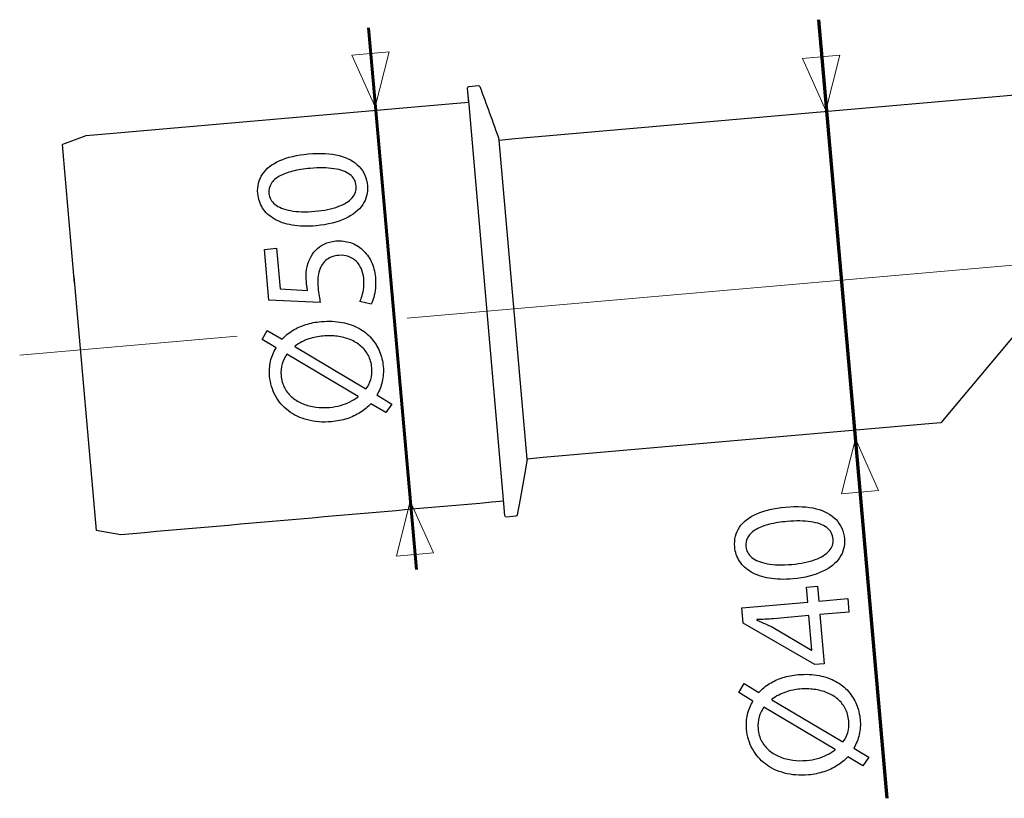
# Model space of a CAD drawing. Units: millimetres. Extents: x -26.9 to 26.9, y -12 to 12.
# Drawn here: x -26.9 to -3.5, y -6.5 to 12 of the extents above; entities that cross this region are included whole.
import ezdxf
from ezdxf.lldxf.tags import DXFTag

# ---------------------------------------------------------------- set-up
doc = ezdxf.new("R2010")
doc.units = ezdxf.units.MM
doc.header["$MEASUREMENT"] = 0
doc.layers.add('ROUND', color=7, linetype='Continuous')
tags = doc.linetypes.add('New Line1', pattern=[1.2, 0.5, -0.3, 0.1, -0.3]).pattern_tags.tags
tags[10:11] = [DXFTag(74, 4), DXFTag(75, 0), DXFTag(340, '0'), DXFTag(46, 1.0), DXFTag(50, 0.0), DXFTag(44, 0.0), DXFTag(45, 0.0)]
tags[8:9] = [DXFTag(74, 4), DXFTag(75, 0), DXFTag(340, '0'), DXFTag(46, 1.0), DXFTag(50, 0.0), DXFTag(44, 0.0), DXFTag(45, 0.0)]
tags[6:7] = [DXFTag(74, 4), DXFTag(75, 0), DXFTag(340, '0'), DXFTag(46, 1.0), DXFTag(50, 0.0), DXFTag(44, 0.0), DXFTag(45, 0.0)]
tags[4:5] = [DXFTag(74, 4), DXFTag(75, 0), DXFTag(340, '0'), DXFTag(46, 1.0), DXFTag(50, 0.0), DXFTag(44, 0.0), DXFTag(45, 0.0)]
tags = doc.linetypes.add('New Line2', pattern=[1.2, 0.5, -0.3, 0.1, -0.3]).pattern_tags.tags
tags[10:11] = [DXFTag(74, 4), DXFTag(75, 0), DXFTag(340, '0'), DXFTag(46, 1.0), DXFTag(50, 0.0), DXFTag(44, 0.0), DXFTag(45, 0.0)]
tags[8:9] = [DXFTag(74, 4), DXFTag(75, 0), DXFTag(340, '0'), DXFTag(46, 1.0), DXFTag(50, 0.0), DXFTag(44, 0.0), DXFTag(45, 0.0)]
tags[6:7] = [DXFTag(74, 4), DXFTag(75, 0), DXFTag(340, '0'), DXFTag(46, 1.0), DXFTag(50, 0.0), DXFTag(44, 0.0), DXFTag(45, 0.0)]
tags[4:5] = [DXFTag(74, 4), DXFTag(75, 0), DXFTag(340, '0'), DXFTag(46, 1.0), DXFTag(50, 0.0), DXFTag(44, 0.0), DXFTag(45, 0.0)]
tags = doc.linetypes.add('New Line5', pattern=[1.2, 0.5, -0.3, 0.1, -0.3]).pattern_tags.tags
tags[10:11] = [DXFTag(74, 4), DXFTag(75, 0), DXFTag(340, '0'), DXFTag(46, 1.0), DXFTag(50, 0.0), DXFTag(44, 0.0), DXFTag(45, 0.0)]
tags[8:9] = [DXFTag(74, 4), DXFTag(75, 0), DXFTag(340, '0'), DXFTag(46, 1.0), DXFTag(50, 0.0), DXFTag(44, 0.0), DXFTag(45, 0.0)]
tags[6:7] = [DXFTag(74, 4), DXFTag(75, 0), DXFTag(340, '0'), DXFTag(46, 1.0), DXFTag(50, 0.0), DXFTag(44, 0.0), DXFTag(45, 0.0)]
tags[4:5] = [DXFTag(74, 4), DXFTag(75, 0), DXFTag(340, '0'), DXFTag(46, 1.0), DXFTag(50, 0.0), DXFTag(44, 0.0), DXFTag(45, 0.0)]
tags = doc.linetypes.add('New Line6', pattern=[1.2, 0.5, -0.3, 0.1, -0.3]).pattern_tags.tags
tags[10:11] = [DXFTag(74, 4), DXFTag(75, 0), DXFTag(340, '0'), DXFTag(46, 1.0), DXFTag(50, 0.0), DXFTag(44, 0.0), DXFTag(45, 0.0)]
tags[8:9] = [DXFTag(74, 4), DXFTag(75, 0), DXFTag(340, '0'), DXFTag(46, 1.0), DXFTag(50, 0.0), DXFTag(44, 0.0), DXFTag(45, 0.0)]
tags[6:7] = [DXFTag(74, 4), DXFTag(75, 0), DXFTag(340, '0'), DXFTag(46, 1.0), DXFTag(50, 0.0), DXFTag(44, 0.0), DXFTag(45, 0.0)]
tags[4:5] = [DXFTag(74, 4), DXFTag(75, 0), DXFTag(340, '0'), DXFTag(46, 1.0), DXFTag(50, 0.0), DXFTag(44, 0.0), DXFTag(45, 0.0)]

msp = doc.modelspace()

# ---------------------------------------------------------------- linework, layer by layer
at = {"layer": 'ROUND', "color": 250, "linetype": 'New Line2', "lineweight": 70}
msp.add_open_spline([(-6.3175, -6.456), (-6.3175, -6.456), (-7.9463, 12.0209), (-7.9463, 12.0209)], degree=3, dxfattribs=at)
at = {"layer": 'ROUND', "color": 250, "linetype": 'New Line1', "lineweight": 60}
msp.add_open_spline([(-17.4932, -1.0257), (-17.4932, -1.0257), (-18.626, 11.8239), (-18.626, 11.8239)], degree=3, dxfattribs=at)
at = {"layer": 'ROUND', "color": 250, "lineweight": 9}
for points in [[(-18.1384, 11.2591), (-18.1384, 11.2591), (-18.1384, 11.2591), (-18.1384, 11.2591), (-18.1384, 11.2591), (-18.1384, 11.2591), (-18.1384, 11.2591), (-18.1384, 11.2591), (-18.1384, 11.2591), (-18.1384, 11.2591), (-18.4692, 9.9525), (-18.4692, 9.9525), (-18.4692, 9.9525), (-18.4692, 9.9525), (-19.0218, 11.1818), (-19.0218, 11.1818), (-19.0218, 11.1818), (-19.0218, 11.1818), (-19.0218, 11.1818), (-19.0218, 11.1818), (-19.0218, 11.1818), (-19.0218, 11.1818), (-19.0218, 11.1818), (-19.0218, 11.1818), (-19.0218, 11.1818), (-19.0218, 11.1818), (-18.1384, 11.2591), (-18.1384, 11.2591)], [(-7.4448, 11.1755), (-7.4448, 11.1755), (-7.4448, 11.1755), (-7.4448, 11.1755), (-7.4448, 11.1755), (-7.4448, 11.1755), (-7.4448, 11.1755), (-7.4448, 11.1755), (-7.4448, 11.1755), (-7.4448, 11.1755), (-7.7756, 9.8689), (-7.7756, 9.8689), (-7.7756, 9.8689), (-7.7756, 9.8689), (-8.3282, 11.0982), (-8.3282, 11.0982), (-8.3282, 11.0982), (-8.3282, 11.0982), (-8.3282, 11.0982), (-8.3282, 11.0982), (-8.3282, 11.0982), (-8.3282, 11.0982), (-8.3282, 11.0982), (-8.3282, 11.0982), (-8.3282, 11.0982), (-8.3282, 11.0982), (-7.4448, 11.1755), (-7.4448, 11.1755)], [(-6.5231, 0.8474), (-6.5231, 0.8474), (-6.5231, 0.8474), (-6.5231, 0.8474), (-6.5231, 0.8474), (-6.5231, 0.8474), (-6.5231, 0.8474), (-6.5231, 0.8474), (-6.5231, 0.8474), (-6.5231, 0.8474), (-7.0757, 2.0767), (-7.0757, 2.0767), (-7.0757, 2.0767), (-7.0757, 2.0767), (-7.4065, 0.7701), (-7.4065, 0.7701), (-7.4065, 0.7701), (-7.4065, 0.7701), (-7.4065, 0.7701), (-7.4065, 0.7701), (-7.4065, 0.7701), (-7.4065, 0.7701), (-7.4065, 0.7701), (-7.4065, 0.7701), (-7.4065, 0.7701), (-7.4065, 0.7701), (-6.5231, 0.8474), (-6.5231, 0.8474)], [(-17.0844, -0.6345), (-17.0844, -0.6345), (-17.0844, -0.6345), (-17.0844, -0.6345), (-17.0844, -0.6345), (-17.0844, -0.6345), (-17.0844, -0.6345), (-17.0844, -0.6345), (-17.0844, -0.6345), (-17.0844, -0.6345), (-17.637, 0.5948), (-17.637, 0.5948), (-17.637, 0.5948), (-17.637, 0.5948), (-17.9678, -0.7118), (-17.9678, -0.7118), (-17.9678, -0.7118), (-17.9678, -0.7118), (-17.9678, -0.7118), (-17.9678, -0.7118), (-17.9678, -0.7118), (-17.9678, -0.7118), (-17.9678, -0.7118), (-17.9678, -0.7118), (-17.9678, -0.7118), (-17.9678, -0.7118), (-17.0844, -0.6345), (-17.0844, -0.6345)]]:
    msp.add_open_spline(points, degree=3, knots=[0, 0, 0, 0, 0.125, 0.125, 0.125, 0.125, 0.25, 0.25, 0.25, 0.25, 0.375, 0.375, 0.375, 0.375, 0.5, 0.5, 0.5, 0.5, 0.625, 0.625, 0.625, 0.625, 0.75, 0.75, 0.75, 0.75, 1, 1, 1, 1], dxfattribs=at)
at = {"layer": 'ROUND', "color": 250, "lineweight": 30}
for points, knots in [([(-15.5261, 9.1658), (-15.5261, 9.1658), (-15.1476, 9.199), (-15.1476, 9.199), (-15.1476, 9.199), (-15.1476, 9.199), (1.5087, 10.6562), (1.5087, 10.6562)], [0, 0, 0, 0, 0.3333333, 0.3333333, 0.3333333, 0.3333333, 1, 1, 1, 1]), ([(-16.2471, 10.0486), (-16.2471, 10.0486), (-16.2777, 10.3969), (-16.2777, 10.3969), (-16.2777, 10.3969), (-16.2777, 10.3969), (-16.2742, 10.4163), (-16.2742, 10.4163)], [0, 0, 0, 0, 0.3333333, 0.3333333, 0.3333333, 0.3333333, 1, 1, 1, 1]), ([(-15.3901, 0.2518), (-15.3901, 0.2518), (-15.4232, 0.6303), (-15.4232, 0.6303), (-15.4232, 0.6303), (-15.4232, 0.6303), (-16.2436, 10.0087), (-16.2436, 10.0087), (-16.2436, 10.0087), (-16.2436, 10.0087), (-16.2768, 10.3873), (-16.2768, 10.3873)], [0, 0, 0, 0, 0.25, 0.25, 0.25, 0.25, 0.5, 0.5, 0.5, 0.5, 1, 1, 1, 1]), ([(-16.0261, 10.4572), (-16.0089, 10.4584), (-15.9931, 10.4484), (-15.9871, 10.4323), (-15.9871, 10.4323), (-15.8297, 10.0115), (-15.6797, 9.5879), (-15.5261, 9.1658)], [0, 0, 0, 0, 0.3333333, 0.3333333, 0.3333333, 0.3333333, 1, 1, 1, 1]), ([(-16.2479, 10.0563), (-16.2479, 10.0563), (-16.6264, 10.0231), (-16.6264, 10.0231), (-16.6264, 10.0231), (-16.6264, 10.0231), (-24.9592, 9.2941), (-24.9592, 9.2941), (-24.9592, 9.2941), (-24.9592, 9.2941), (-25.3377, 9.2611), (-25.3377, 9.2611), (-25.3377, 9.2611), (-25.3377, 9.2611), (-25.8923, 9.0593), (-25.8923, 9.0593)], [0, 0, 0, 0, 0.2, 0.2, 0.2, 0.2, 0.4, 0.4, 0.4, 0.4, 0.6, 0.6, 0.6, 0.6, 1, 1, 1, 1]), ([(-2.96, 4.9412), (-2.96, 4.9412), (-3.2042, 4.6501), (-3.2042, 4.6501), (-3.2042, 4.6501), (-3.2042, 4.6501), (-4.8031, 2.7446), (-4.8031, 2.7446), (-4.8031, 2.7446), (-4.8031, 2.7446), (-5.0473, 2.4535), (-5.0473, 2.4535), (-5.0473, 2.4535), (-5.0473, 2.4535), (-5.4259, 2.4204), (-5.4259, 2.4204), (-5.4259, 2.4204), (-5.4259, 2.4204), (-14.4851, 1.6278), (-14.4851, 1.6278), (-14.4851, 1.6278), (-14.4851, 1.6278), (-14.8638, 1.5948), (-14.8638, 1.5948)], [0, 0, 0, 0, 0.1428571, 0.1428571, 0.1428571, 0.1428571, 0.2857143, 0.2857143, 0.2857143, 0.2857143, 0.4285714, 0.4285714, 0.4285714, 0.4285714, 0.5714286, 0.5714286, 0.5714286, 0.5714286, 0.7142857, 0.7142857, 0.7142857, 0.7142857, 1, 1, 1, 1]), ([(-14.8638, 1.5948), (-14.8638, 1.5948), (-14.9297, 1.2205), (-14.9297, 1.2205), (-14.9297, 1.2205), (-14.9297, 1.2205), (-15.0318, 0.6417), (-15.0318, 0.6417), (-15.0318, 0.6417), (-15.0318, 0.6417), (-15.0977, 0.2675), (-15.0977, 0.2675)], [0, 0, 0, 0, 0.25, 0.25, 0.25, 0.25, 0.5, 0.5, 0.5, 0.5, 1, 1, 1, 1])]:
    msp.add_open_spline(points, degree=3, knots=knots, dxfattribs=at)
for points in [[(-16.2742, 10.4163), (-16.2683, 10.429), (-16.2567, 10.4367), (-16.2431, 10.4381)], [(-16.2431, 10.4381), (-16.2431, 10.4381), (-16.0261, 10.4572), (-16.0261, 10.4572)], [(-14.8638, 1.5948), (-14.8638, 1.5948), (-15.5261, 9.1658), (-15.5261, 9.1658)], [(-25.6045, 5.7695), (-25.6045, 5.7695), (-25.8923, 9.0593), (-25.8923, 9.0593)], [(-25.6185, 5.9299), (-25.6185, 5.9299), (-25.0908, -0.1003), (-25.0908, -0.1003)], [(-15.4199, 0.5925), (-18.4499, 0.3273), (-21.4798, 0.0623), (-24.5097, -0.2028)], [(-15.3489, 0.2172), (-15.3697, 0.2209), (-15.3876, 0.2267), (-15.3901, 0.2518)], [(-15.1319, 0.2362), (-15.1319, 0.2362), (-15.3489, 0.2172), (-15.3489, 0.2172)], [(-15.0977, 0.2675), (-15.1009, 0.2505), (-15.1148, 0.238), (-15.1319, 0.2362)], [(-24.5097, -0.2028), (-24.5097, -0.2028), (-25.0908, -0.1003), (-25.0908, -0.1003)]]:
    msp.add_open_spline(points, degree=3, dxfattribs=at)
at = {"layer": 'ROUND', "color": 250}
for points, knots in [([(-21.2567, 7.8929), (-21.2455, 7.7647), (-21.207, 7.6499), (-21.1408, 7.5479), (-21.1408, 7.5479), (-21.0748, 7.4458), (-20.9836, 7.3611), (-20.866, 7.2921), (-20.866, 7.2921), (-20.7482, 7.2231), (-20.6064, 7.1746), (-20.4402, 7.1456), (-20.4402, 7.1456), (-20.2741, 7.1173), (-20.0854, 7.1117), (-19.8734, 7.1296), (-19.8734, 7.1296), (-19.5961, 7.1578), (-19.3647, 7.215), (-19.1788, 7.302), (-19.1788, 7.302), (-18.993, 7.3891), (-18.8559, 7.4991), (-18.7675, 7.6315), (-18.7675, 7.6315), (-18.6791, 7.7638), (-18.6415, 7.9126), (-18.6552, 8.0776), (-18.6552, 8.0776), (-18.6721, 8.2624), (-18.7374, 8.4151), (-18.8506, 8.5364), (-18.8506, 8.5364), (-18.9638, 8.6576), (-19.1219, 8.7438), (-19.325, 8.7949), (-19.325, 8.7949), (-19.5282, 8.8466), (-19.7721, 8.8595), (-20.0576, 8.8353), (-20.0576, 8.8353), (-20.3249, 8.8112), (-20.5508, 8.7583), (-20.7346, 8.6767), (-20.7346, 8.6767), (-20.9182, 8.595), (-21.0549, 8.4876), (-21.144, 8.3553), (-21.144, 8.3553), (-21.2337, 8.2227), (-21.2715, 8.0688), (-21.2567, 7.8929)], [0, 0, 0, 0, 0.0714286, 0.0714286, 0.0714286, 0.0714286, 0.1428571, 0.1428571, 0.1428571, 0.1428571, 0.2142857, 0.2142857, 0.2142857, 0.2142857, 0.2857143, 0.2857143, 0.2857143, 0.2857143, 0.3571429, 0.3571429, 0.3571429, 0.3571429, 0.4285714, 0.4285714, 0.4285714, 0.4285714, 0.5, 0.5, 0.5, 0.5, 0.5714286, 0.5714286, 0.5714286, 0.5714286, 0.6428571, 0.6428571, 0.6428571, 0.6428571, 0.7142857, 0.7142857, 0.7142857, 0.7142857, 0.7857143, 0.7857143, 0.7857143, 0.7857143, 0.8571429, 0.8571429, 0.8571429, 0.8571429, 1, 1, 1, 1]), ([(-20.9918, 7.8927), (-20.999, 7.9816), (-20.9819, 8.0604), (-20.9392, 8.129), (-20.9392, 8.129), (-20.8964, 8.1977), (-20.8321, 8.2566), (-20.7456, 8.3057), (-20.7456, 8.3057), (-20.6596, 8.3548), (-20.554, 8.3951), (-20.4309, 8.4261), (-20.4309, 8.4261), (-20.307, 8.457), (-20.1674, 8.4789), (-20.0121, 8.4925), (-20.0121, 8.4925), (-19.7969, 8.5114), (-19.6097, 8.509), (-19.4505, 8.4852), (-19.4505, 8.4852), (-19.2908, 8.4622), (-19.1653, 8.416), (-19.0736, 8.3481), (-19.0736, 8.3481), (-18.982, 8.2801), (-18.9312, 8.1885), (-18.9198, 8.0739), (-18.9198, 8.0739), (-18.9114, 7.9702), (-18.9435, 7.8771), (-19.0166, 7.7934), (-19.0166, 7.7934), (-19.0899, 7.7104), (-19.2007, 7.6416), (-19.3492, 7.5865), (-19.3492, 7.5865), (-19.4982, 7.5313), (-19.6813, 7.4938), (-19.8996, 7.4741), (-19.8996, 7.4741), (-20.1284, 7.4547), (-20.3217, 7.4604), (-20.4814, 7.4906), (-20.4814, 7.4906), (-20.6406, 7.5209), (-20.7631, 7.5706), (-20.8497, 7.6402), (-20.8497, 7.6402), (-20.9356, 7.71), (-20.9832, 7.794), (-20.9918, 7.8927)], [0, 0, 0, 0, 0.0714286, 0.0714286, 0.0714286, 0.0714286, 0.1428571, 0.1428571, 0.1428571, 0.1428571, 0.2142857, 0.2142857, 0.2142857, 0.2142857, 0.2857143, 0.2857143, 0.2857143, 0.2857143, 0.3571429, 0.3571429, 0.3571429, 0.3571429, 0.4285714, 0.4285714, 0.4285714, 0.4285714, 0.5, 0.5, 0.5, 0.5, 0.5714286, 0.5714286, 0.5714286, 0.5714286, 0.6428571, 0.6428571, 0.6428571, 0.6428571, 0.7142857, 0.7142857, 0.7142857, 0.7142857, 0.7857143, 0.7857143, 0.7857143, 0.7857143, 0.8571429, 0.8571429, 0.8571429, 0.8571429, 1, 1, 1, 1]), ([(-21.0982, 6.5707), (-21.0982, 6.5707), (-20.993, 5.3684), (-20.993, 5.3684), (-20.993, 5.3684), (-20.993, 5.3684), (-19.7727, 5.3115), (-19.7727, 5.3115), (-19.7727, 5.3115), (-19.7832, 5.3574), (-19.7929, 5.4084), (-19.8025, 5.4661), (-19.8025, 5.4661), (-19.812, 5.523), (-19.8203, 5.5885), (-19.8267, 5.6613), (-19.8267, 5.6613), (-19.8405, 5.8275), (-19.8286, 5.9656), (-19.7915, 6.0754), (-19.7915, 6.0754), (-19.7537, 6.1858), (-19.6963, 6.27), (-19.6182, 6.3281), (-19.6182, 6.3281), (-19.5395, 6.3863), (-19.4458, 6.4198), (-19.3368, 6.4286), (-19.3368, 6.4286), (-19.2525, 6.4367), (-19.1757, 6.4279), (-19.1059, 6.4022), (-19.1059, 6.4022), (-19.0356, 6.3771), (-18.9751, 6.3389), (-18.9226, 6.2883), (-18.9226, 6.2883), (-18.8708, 6.2376), (-18.8292, 6.1777), (-18.7979, 6.1084), (-18.7979, 6.1084), (-18.7665, 6.0391), (-18.7469, 5.9648), (-18.74, 5.8849), (-18.74, 5.8849), (-18.7338, 5.8069), (-18.7345, 5.7328), (-18.7433, 5.6625), (-18.7433, 5.6625), (-18.7514, 5.5924), (-18.7634, 5.529), (-18.7799, 5.4724), (-18.7799, 5.4724), (-18.7963, 5.4158), (-18.8137, 5.3688), (-18.8318, 5.3316), (-18.8318, 5.3316), (-18.8318, 5.3316), (-18.5653, 5.2692), (-18.5653, 5.2692), (-18.5653, 5.2692), (-18.5426, 5.3133), (-18.5226, 5.3677), (-18.5043, 5.4322), (-18.5043, 5.4322), (-18.4866, 5.4968), (-18.4741, 5.5693), (-18.4662, 5.6498), (-18.4662, 5.6498), (-18.4584, 5.731), (-18.4582, 5.8174), (-18.4655, 5.9089), (-18.4655, 5.9089), (-18.4782, 6.0461), (-18.5111, 6.1691), (-18.5635, 6.2795), (-18.5635, 6.2795), (-18.616, 6.3898), (-18.6846, 6.4832), (-18.7692, 6.5595), (-18.7692, 6.5595), (-18.8538, 6.6365), (-18.9503, 6.6929), (-19.058, 6.7297), (-19.058, 6.7297), (-19.1664, 6.7663), (-19.2825, 6.7795), (-19.4056, 6.7693), (-19.4056, 6.7693), (-19.5099, 6.7596), (-19.6025, 6.7345), (-19.6828, 6.6951), (-19.6828, 6.6951), (-19.763, 6.6557), (-19.8308, 6.6069), (-19.8867, 6.5475), (-19.8867, 6.5475), (-19.9425, 6.488), (-19.9855, 6.4232), (-20.0158, 6.3537), (-20.0158, 6.3537), (-20.0567, 6.2716), (-20.084, 6.1841), (-20.0973, 6.0902), (-20.0973, 6.0902), (-20.1105, 5.9962), (-20.1131, 5.8998), (-20.1038, 5.8006), (-20.1038, 5.8006), (-20.0999, 5.7556), (-20.0958, 5.717), (-20.0911, 5.6856), (-20.0911, 5.6856), (-20.0864, 5.6542), (-20.0806, 5.6248), (-20.0742, 5.5968), (-20.0742, 5.5968), (-20.0742, 5.5968), (-20.7283, 5.6369), (-20.7283, 5.6369), (-20.7283, 5.6369), (-20.7283, 5.6369), (-20.8122, 6.5957), (-20.8122, 6.5957), (-20.8122, 6.5957), (-20.8122, 6.5957), (-21.0982, 6.5707), (-21.0982, 6.5707)], [0, 0, 0, 0, 0.030303, 0.030303, 0.030303, 0.030303, 0.0606061, 0.0606061, 0.0606061, 0.0606061, 0.0909091, 0.0909091, 0.0909091, 0.0909091, 0.1212121, 0.1212121, 0.1212121, 0.1212121, 0.1515152, 0.1515152, 0.1515152, 0.1515152, 0.1818182, 0.1818182, 0.1818182, 0.1818182, 0.2121212, 0.2121212, 0.2121212, 0.2121212, 0.2424242, 0.2424242, 0.2424242, 0.2424242, 0.2727273, 0.2727273, 0.2727273, 0.2727273, 0.3030303, 0.3030303, 0.3030303, 0.3030303, 0.3333333, 0.3333333, 0.3333333, 0.3333333, 0.3636364, 0.3636364, 0.3636364, 0.3636364, 0.3939394, 0.3939394, 0.3939394, 0.3939394, 0.4242424, 0.4242424, 0.4242424, 0.4242424, 0.4545455, 0.4545455, 0.4545455, 0.4545455, 0.4848485, 0.4848485, 0.4848485, 0.4848485, 0.5151515, 0.5151515, 0.5151515, 0.5151515, 0.5454545, 0.5454545, 0.5454545, 0.5454545, 0.5757576, 0.5757576, 0.5757576, 0.5757576, 0.6060606, 0.6060606, 0.6060606, 0.6060606, 0.6363636, 0.6363636, 0.6363636, 0.6363636, 0.6666667, 0.6666667, 0.6666667, 0.6666667, 0.6969697, 0.6969697, 0.6969697, 0.6969697, 0.7272727, 0.7272727, 0.7272727, 0.7272727, 0.7575758, 0.7575758, 0.7575758, 0.7575758, 0.7878788, 0.7878788, 0.7878788, 0.7878788, 0.8181818, 0.8181818, 0.8181818, 0.8181818, 0.8484848, 0.8484848, 0.8484848, 0.8484848, 0.8787879, 0.8787879, 0.8787879, 0.8787879, 0.9090909, 0.9090909, 0.9090909, 0.9090909, 0.9393939, 0.9393939, 0.9393939, 0.9393939, 1, 1, 1, 1]), ([(-18.0776, 2.9006), (-18.0776, 2.9006), (-18.4315, 3.115), (-18.4315, 3.115), (-18.4315, 3.115), (-18.372, 3.2144), (-18.3288, 3.3214), (-18.303, 3.4352), (-18.303, 3.4352), (-18.2773, 3.5498), (-18.2695, 3.6681), (-18.2802, 3.7905), (-18.2802, 3.7905), (-18.2912, 3.9161), (-18.3205, 4.0362), (-18.3674, 4.1497), (-18.3674, 4.1497), (-18.4144, 4.263), (-18.4786, 4.3665), (-18.5607, 4.4593), (-18.5607, 4.4593), (-18.6423, 4.5527), (-18.7413, 4.6318), (-18.8575, 4.6969), (-18.8575, 4.6969), (-18.9734, 4.7615), (-19.1061, 4.8083), (-19.256, 4.8373), (-19.256, 4.8373), (-19.4053, 4.8658), (-19.5707, 4.8727), (-19.7525, 4.8575), (-19.7525, 4.8575), (-19.8807, 4.8463), (-20.0014, 4.8228), (-20.115, 4.7862), (-20.115, 4.7862), (-20.2293, 4.7503), (-20.3343, 4.7027), (-20.4298, 4.6444), (-20.4298, 4.6444), (-20.5253, 4.5854), (-20.6088, 4.5164), (-20.6818, 4.4373), (-20.6818, 4.4373), (-20.6818, 4.4373), (-21.0352, 4.6479), (-21.0352, 4.6479), (-21.0352, 4.6479), (-21.0352, 4.6479), (-21.1564, 4.4308), (-21.1564, 4.4308), (-21.1564, 4.4308), (-21.1564, 4.4308), (-20.8234, 4.2302), (-20.8234, 4.2302), (-20.8234, 4.2302), (-20.8847, 4.1307), (-20.9281, 4.0249), (-20.9533, 3.9124), (-20.9533, 3.9124), (-20.9785, 3.7991), (-20.9858, 3.683), (-20.9752, 3.5624), (-20.9752, 3.5624), (-20.9596, 3.3905), (-20.9135, 3.2349), (-20.8369, 3.0941), (-20.8369, 3.0941), (-20.7604, 2.9541), (-20.6572, 2.8353), (-20.5284, 2.7374), (-20.5284, 2.7374), (-20.3998, 2.639), (-20.2494, 2.5677), (-20.0772, 2.5217), (-20.0772, 2.5217), (-19.9051, 2.4765), (-19.7162, 2.4618), (-19.5094, 2.4793), (-19.5094, 2.4793), (-19.3792, 2.4907), (-19.2561, 2.5157), (-19.1412, 2.553), (-19.1412, 2.553), (-19.0263, 2.5904), (-18.9209, 2.6392), (-18.8255, 2.6988), (-18.8255, 2.6988), (-18.7301, 2.7591), (-18.6459, 2.8288), (-18.5731, 2.9079), (-18.5731, 2.9079), (-18.5731, 2.9079), (-18.2158, 2.6976), (-18.2158, 2.6976), (-18.2158, 2.6976), (-18.2158, 2.6976), (-18.0776, 2.9006), (-18.0776, 2.9006)], [0, 0, 0, 0, 0.0384615, 0.0384615, 0.0384615, 0.0384615, 0.0769231, 0.0769231, 0.0769231, 0.0769231, 0.1153846, 0.1153846, 0.1153846, 0.1153846, 0.1538462, 0.1538462, 0.1538462, 0.1538462, 0.1923077, 0.1923077, 0.1923077, 0.1923077, 0.2307692, 0.2307692, 0.2307692, 0.2307692, 0.2692308, 0.2692308, 0.2692308, 0.2692308, 0.3076923, 0.3076923, 0.3076923, 0.3076923, 0.3461538, 0.3461538, 0.3461538, 0.3461538, 0.3846154, 0.3846154, 0.3846154, 0.3846154, 0.4230769, 0.4230769, 0.4230769, 0.4230769, 0.4615385, 0.4615385, 0.4615385, 0.4615385, 0.5, 0.5, 0.5, 0.5, 0.5384615, 0.5384615, 0.5384615, 0.5384615, 0.5769231, 0.5769231, 0.5769231, 0.5769231, 0.6153846, 0.6153846, 0.6153846, 0.6153846, 0.6538462, 0.6538462, 0.6538462, 0.6538462, 0.6923077, 0.6923077, 0.6923077, 0.6923077, 0.7307692, 0.7307692, 0.7307692, 0.7307692, 0.7692308, 0.7692308, 0.7692308, 0.7692308, 0.8076923, 0.8076923, 0.8076923, 0.8076923, 0.8461538, 0.8461538, 0.8461538, 0.8461538, 0.8846154, 0.8846154, 0.8846154, 0.8846154, 0.9230769, 0.9230769, 0.9230769, 0.9230769, 1, 1, 1, 1]), ([(-20.3742, 4.2617), (-20.3742, 4.2617), (-20.3752, 4.2732), (-20.3752, 4.2732), (-20.3752, 4.2732), (-20.269, 4.3501), (-20.1598, 4.407), (-20.0475, 4.4447), (-20.0475, 4.4447), (-19.9359, 4.4824), (-19.8237, 4.5059), (-19.7108, 4.5145), (-19.7108, 4.5145), (-19.5936, 4.5247), (-19.4803, 4.5223), (-19.3706, 4.5079), (-19.3706, 4.5079), (-19.261, 4.4935), (-19.1586, 4.4667), (-19.0637, 4.4282), (-19.0637, 4.4282), (-18.9688, 4.3892), (-18.8846, 4.3388), (-18.8115, 4.2763), (-18.8115, 4.2763), (-18.7379, 4.2133), (-18.6782, 4.1393), (-18.6331, 4.0537), (-18.6331, 4.0537), (-18.5879, 3.968), (-18.5606, 3.8711), (-18.5504, 3.7629), (-18.5504, 3.7629), (-18.5412, 3.6579), (-18.5493, 3.5644), (-18.574, 3.4836), (-18.574, 3.4836), (-18.5987, 3.4022), (-18.639, 3.328), (-18.6934, 3.2596), (-18.6934, 3.2596), (-18.6934, 3.2596), (-20.3742, 4.2617), (-20.3742, 4.2617)], [0, 0, 0, 0, 0.0833333, 0.0833333, 0.0833333, 0.0833333, 0.1666667, 0.1666667, 0.1666667, 0.1666667, 0.25, 0.25, 0.25, 0.25, 0.3333333, 0.3333333, 0.3333333, 0.3333333, 0.4166667, 0.4166667, 0.4166667, 0.4166667, 0.5, 0.5, 0.5, 0.5, 0.5833333, 0.5833333, 0.5833333, 0.5833333, 0.6666667, 0.6666667, 0.6666667, 0.6666667, 0.75, 0.75, 0.75, 0.75, 0.8333333, 0.8333333, 0.8333333, 0.8333333, 1, 1, 1, 1]), ([(-18.8763, 3.08), (-18.8763, 3.08), (-18.8717, 3.0726), (-18.8717, 3.0726), (-18.8717, 3.0726), (-18.9348, 3.0281), (-19.0008, 2.9886), (-19.0692, 2.954), (-19.0692, 2.954), (-19.1382, 2.9195), (-19.2117, 2.891), (-19.2914, 2.8683), (-19.2914, 2.8683), (-19.3707, 2.8459), (-19.4589, 2.8304), (-19.5549, 2.822), (-19.5549, 2.822), (-19.6658, 2.8123), (-19.7737, 2.8145), (-19.8807, 2.8278), (-19.8807, 2.8278), (-19.9871, 2.8419), (-20.088, 2.8675), (-20.1822, 2.9047), (-20.1822, 2.9047), (-20.277, 2.9425), (-20.3618, 2.9922), (-20.4361, 3.0546), (-20.4361, 3.0546), (-20.511, 3.1168), (-20.5715, 3.1914), (-20.618, 3.2782), (-20.618, 3.2782), (-20.6652, 3.3656), (-20.6934, 3.4657), (-20.704, 3.5784), (-20.704, 3.5784), (-20.7119, 3.677), (-20.7038, 3.7687), (-20.6786, 3.8527), (-20.6786, 3.8527), (-20.6542, 3.9372), (-20.6162, 4.0145), (-20.5653, 4.0853), (-20.5653, 4.0853), (-20.5653, 4.0853), (-18.8763, 3.08), (-18.8763, 3.08)], [0, 0, 0, 0, 0.0769231, 0.0769231, 0.0769231, 0.0769231, 0.1538462, 0.1538462, 0.1538462, 0.1538462, 0.2307692, 0.2307692, 0.2307692, 0.2307692, 0.3076923, 0.3076923, 0.3076923, 0.3076923, 0.3846154, 0.3846154, 0.3846154, 0.3846154, 0.4615385, 0.4615385, 0.4615385, 0.4615385, 0.5384615, 0.5384615, 0.5384615, 0.5384615, 0.6153846, 0.6153846, 0.6153846, 0.6153846, 0.6923077, 0.6923077, 0.6923077, 0.6923077, 0.7692308, 0.7692308, 0.7692308, 0.7692308, 0.8461538, 0.8461538, 0.8461538, 0.8461538, 1, 1, 1, 1]), ([(-9.9383, -0.4863), (-9.9271, -0.6145), (-9.8886, -0.7293), (-9.8224, -0.8313), (-9.8224, -0.8313), (-9.7564, -0.9334), (-9.6652, -1.0181), (-9.5476, -1.0871), (-9.5476, -1.0871), (-9.4298, -1.1561), (-9.288, -1.2046), (-9.1218, -1.2336), (-9.1218, -1.2336), (-8.9557, -1.2619), (-8.767, -1.2675), (-8.555, -1.2496), (-8.555, -1.2496), (-8.2777, -1.2214), (-8.0463, -1.1642), (-7.8604, -1.0772), (-7.8604, -1.0772), (-7.6746, -0.9901), (-7.5375, -0.8801), (-7.4491, -0.7477), (-7.4491, -0.7477), (-7.3607, -0.6154), (-7.3231, -0.4666), (-7.3368, -0.3016), (-7.3368, -0.3016), (-7.3537, -0.1168), (-7.419, 0.0359), (-7.5322, 0.1572), (-7.5322, 0.1572), (-7.6454, 0.2784), (-7.8035, 0.3646), (-8.0066, 0.4157), (-8.0066, 0.4157), (-8.2098, 0.4674), (-8.4537, 0.4803), (-8.7392, 0.4561), (-8.7392, 0.4561), (-9.0065, 0.432), (-9.2324, 0.3791), (-9.4162, 0.2975), (-9.4162, 0.2975), (-9.5998, 0.2158), (-9.7365, 0.1084), (-9.8256, -0.0239), (-9.8256, -0.0239), (-9.9153, -0.1565), (-9.9531, -0.3104), (-9.9383, -0.4863)], [0, 0, 0, 0, 0.0714286, 0.0714286, 0.0714286, 0.0714286, 0.1428571, 0.1428571, 0.1428571, 0.1428571, 0.2142857, 0.2142857, 0.2142857, 0.2142857, 0.2857143, 0.2857143, 0.2857143, 0.2857143, 0.3571429, 0.3571429, 0.3571429, 0.3571429, 0.4285714, 0.4285714, 0.4285714, 0.4285714, 0.5, 0.5, 0.5, 0.5, 0.5714286, 0.5714286, 0.5714286, 0.5714286, 0.6428571, 0.6428571, 0.6428571, 0.6428571, 0.7142857, 0.7142857, 0.7142857, 0.7142857, 0.7857143, 0.7857143, 0.7857143, 0.7857143, 0.8571429, 0.8571429, 0.8571429, 0.8571429, 1, 1, 1, 1]), ([(-9.6734, -0.4865), (-9.6806, -0.3976), (-9.6635, -0.3188), (-9.6208, -0.2502), (-9.6208, -0.2502), (-9.578, -0.1815), (-9.5137, -0.1226), (-9.4272, -0.0735), (-9.4272, -0.0735), (-9.3412, -0.0244), (-9.2356, 0.0159), (-9.1125, 0.0469), (-9.1125, 0.0469), (-8.9886, 0.0778), (-8.849, 0.0997), (-8.6937, 0.1133), (-8.6937, 0.1133), (-8.4785, 0.1322), (-8.2913, 0.1298), (-8.1321, 0.106), (-8.1321, 0.106), (-7.9724, 0.083), (-7.8469, 0.0368), (-7.7552, -0.0311), (-7.7552, -0.0311), (-7.6636, -0.0991), (-7.6128, -0.1907), (-7.6014, -0.3053), (-7.6014, -0.3053), (-7.593, -0.409), (-7.6251, -0.5021), (-7.6982, -0.5858), (-7.6982, -0.5858), (-7.7715, -0.6688), (-7.8823, -0.7376), (-8.0308, -0.7927), (-8.0308, -0.7927), (-8.1798, -0.8479), (-8.3629, -0.8854), (-8.5812, -0.9051), (-8.5812, -0.9051), (-8.81, -0.9245), (-9.0033, -0.9188), (-9.163, -0.8886), (-9.163, -0.8886), (-9.3222, -0.8583), (-9.4447, -0.8086), (-9.5313, -0.739), (-9.5313, -0.739), (-9.6172, -0.6692), (-9.6648, -0.5852), (-9.6734, -0.4865)], [0, 0, 0, 0, 0.0714286, 0.0714286, 0.0714286, 0.0714286, 0.1428571, 0.1428571, 0.1428571, 0.1428571, 0.2142857, 0.2142857, 0.2142857, 0.2142857, 0.2857143, 0.2857143, 0.2857143, 0.2857143, 0.3571429, 0.3571429, 0.3571429, 0.3571429, 0.4285714, 0.4285714, 0.4285714, 0.4285714, 0.5, 0.5, 0.5, 0.5, 0.5714286, 0.5714286, 0.5714286, 0.5714286, 0.6428571, 0.6428571, 0.6428571, 0.6428571, 0.7142857, 0.7142857, 0.7142857, 0.7142857, 0.7857143, 0.7857143, 0.7857143, 0.7857143, 0.8571429, 0.8571429, 0.8571429, 0.8571429, 1, 1, 1, 1]), ([(-7.2559, -1.7163), (-7.2559, -1.7163), (-7.944, -1.7765), (-7.944, -1.7765), (-7.944, -1.7765), (-7.944, -1.7765), (-7.9748, -1.4248), (-7.9748, -1.4248), (-7.9748, -1.4248), (-7.9748, -1.4248), (-8.2377, -1.4478), (-8.2377, -1.4478), (-8.2377, -1.4478), (-8.2377, -1.4478), (-8.2069, -1.7995), (-8.2069, -1.7995), (-8.2069, -1.7995), (-8.2069, -1.7995), (-9.7686, -1.9362), (-9.7686, -1.9362), (-9.7686, -1.9362), (-9.7686, -1.9362), (-9.7365, -2.3033), (-9.7365, -2.3033), (-9.7365, -2.3033), (-9.7365, -2.3033), (-8.0341, -3.2841), (-8.0341, -3.2841), (-8.0341, -3.2841), (-8.0341, -3.2841), (-7.8138, -3.2648), (-7.8138, -3.2648), (-7.8138, -3.2648), (-7.8138, -3.2648), (-7.9159, -2.0974), (-7.9159, -2.0974), (-7.9159, -2.0974), (-7.9159, -2.0974), (-7.2279, -2.0372), (-7.2279, -2.0372), (-7.2279, -2.0372), (-7.2279, -2.0372), (-7.2559, -1.7163), (-7.2559, -1.7163)], [0, 0, 0, 0, 0.0833333, 0.0833333, 0.0833333, 0.0833333, 0.1666667, 0.1666667, 0.1666667, 0.1666667, 0.25, 0.25, 0.25, 0.25, 0.3333333, 0.3333333, 0.3333333, 0.3333333, 0.4166667, 0.4166667, 0.4166667, 0.4166667, 0.5, 0.5, 0.5, 0.5, 0.5833333, 0.5833333, 0.5833333, 0.5833333, 0.6666667, 0.6666667, 0.6666667, 0.6666667, 0.75, 0.75, 0.75, 0.75, 0.8333333, 0.8333333, 0.8333333, 0.8333333, 1, 1, 1, 1]), ([(-8.1068, -2.9437), (-8.1068, -2.9437), (-8.1146, -2.9444), (-8.1146, -2.9444), (-8.1146, -2.9444), (-8.1146, -2.9444), (-9.0227, -2.4045), (-9.0227, -2.4045), (-9.0227, -2.4045), (-9.0829, -2.3755), (-9.1439, -2.3464), (-9.2055, -2.3179), (-9.2055, -2.3179), (-9.2677, -2.2903), (-9.3365, -2.2599), (-9.412, -2.2283), (-9.412, -2.2283), (-9.412, -2.2283), (-9.413, -2.2166), (-9.413, -2.2166), (-9.413, -2.2166), (-9.2809, -2.2129), (-9.1491, -2.2053), (-9.0177, -2.1938), (-9.0177, -2.1938), (-9.0177, -2.1938), (-8.1788, -2.1204), (-8.1788, -2.1204), (-8.1788, -2.1204), (-8.1788, -2.1204), (-8.1068, -2.9437), (-8.1068, -2.9437)], [0, 0, 0, 0, 0.1111111, 0.1111111, 0.1111111, 0.1111111, 0.2222222, 0.2222222, 0.2222222, 0.2222222, 0.3333333, 0.3333333, 0.3333333, 0.3333333, 0.4444444, 0.4444444, 0.4444444, 0.4444444, 0.5555556, 0.5555556, 0.5555556, 0.5555556, 0.6666667, 0.6666667, 0.6666667, 0.6666667, 0.7777778, 0.7777778, 0.7777778, 0.7777778, 1, 1, 1, 1]), ([(-6.7592, -5.4786), (-6.7592, -5.4786), (-7.1131, -5.2642), (-7.1131, -5.2642), (-7.1131, -5.2642), (-7.0536, -5.1648), (-7.0104, -5.0578), (-6.9846, -4.944), (-6.9846, -4.944), (-6.9589, -4.8294), (-6.9511, -4.7111), (-6.9618, -4.5887), (-6.9618, -4.5887), (-6.9728, -4.4631), (-7.0021, -4.343), (-7.049, -4.2295), (-7.049, -4.2295), (-7.096, -4.1162), (-7.1602, -4.0127), (-7.2423, -3.9199), (-7.2423, -3.9199), (-7.3239, -3.8265), (-7.4229, -3.7474), (-7.5391, -3.6823), (-7.5391, -3.6823), (-7.655, -3.6177), (-7.7877, -3.5709), (-7.9376, -3.5419), (-7.9376, -3.5419), (-8.0869, -3.5134), (-8.2523, -3.5065), (-8.4341, -3.5217), (-8.4341, -3.5217), (-8.5623, -3.5329), (-8.683, -3.5564), (-8.7966, -3.593), (-8.7966, -3.593), (-8.9109, -3.6289), (-9.0159, -3.6765), (-9.1114, -3.7348), (-9.1114, -3.7348), (-9.2069, -3.7938), (-9.2904, -3.8628), (-9.3634, -3.9419), (-9.3634, -3.9419), (-9.3634, -3.9419), (-9.7168, -3.7313), (-9.7168, -3.7313), (-9.7168, -3.7313), (-9.7168, -3.7313), (-9.838, -3.9484), (-9.838, -3.9484), (-9.838, -3.9484), (-9.838, -3.9484), (-9.505, -4.149), (-9.505, -4.149), (-9.505, -4.149), (-9.5663, -4.2485), (-9.6097, -4.3543), (-9.6349, -4.4668), (-9.6349, -4.4668), (-9.6601, -4.5801), (-9.6674, -4.6962), (-9.6568, -4.8168), (-9.6568, -4.8168), (-9.6412, -4.9887), (-9.5951, -5.1443), (-9.5185, -5.2851), (-9.5185, -5.2851), (-9.442, -5.4251), (-9.3388, -5.5439), (-9.21, -5.6418), (-9.21, -5.6418), (-9.0814, -5.7402), (-8.931, -5.8115), (-8.7588, -5.8575), (-8.7588, -5.8575), (-8.5867, -5.9027), (-8.3978, -5.9174), (-8.191, -5.8999), (-8.191, -5.8999), (-8.0608, -5.8885), (-7.9377, -5.8635), (-7.8228, -5.8262), (-7.8228, -5.8262), (-7.7079, -5.7888), (-7.6025, -5.74), (-7.5071, -5.6804), (-7.5071, -5.6804), (-7.4117, -5.6201), (-7.3275, -5.5504), (-7.2547, -5.4713), (-7.2547, -5.4713), (-7.2547, -5.4713), (-6.8974, -5.6816), (-6.8974, -5.6816), (-6.8974, -5.6816), (-6.8974, -5.6816), (-6.7592, -5.4786), (-6.7592, -5.4786)], [0, 0, 0, 0, 0.0384615, 0.0384615, 0.0384615, 0.0384615, 0.0769231, 0.0769231, 0.0769231, 0.0769231, 0.1153846, 0.1153846, 0.1153846, 0.1153846, 0.1538462, 0.1538462, 0.1538462, 0.1538462, 0.1923077, 0.1923077, 0.1923077, 0.1923077, 0.2307692, 0.2307692, 0.2307692, 0.2307692, 0.2692308, 0.2692308, 0.2692308, 0.2692308, 0.3076923, 0.3076923, 0.3076923, 0.3076923, 0.3461538, 0.3461538, 0.3461538, 0.3461538, 0.3846154, 0.3846154, 0.3846154, 0.3846154, 0.4230769, 0.4230769, 0.4230769, 0.4230769, 0.4615385, 0.4615385, 0.4615385, 0.4615385, 0.5, 0.5, 0.5, 0.5, 0.5384615, 0.5384615, 0.5384615, 0.5384615, 0.5769231, 0.5769231, 0.5769231, 0.5769231, 0.6153846, 0.6153846, 0.6153846, 0.6153846, 0.6538462, 0.6538462, 0.6538462, 0.6538462, 0.6923077, 0.6923077, 0.6923077, 0.6923077, 0.7307692, 0.7307692, 0.7307692, 0.7307692, 0.7692308, 0.7692308, 0.7692308, 0.7692308, 0.8076923, 0.8076923, 0.8076923, 0.8076923, 0.8461538, 0.8461538, 0.8461538, 0.8461538, 0.8846154, 0.8846154, 0.8846154, 0.8846154, 0.9230769, 0.9230769, 0.9230769, 0.9230769, 1, 1, 1, 1]), ([(-9.0558, -4.1175), (-9.0558, -4.1175), (-9.0568, -4.106), (-9.0568, -4.106), (-9.0568, -4.106), (-8.9506, -4.0291), (-8.8414, -3.9722), (-8.7291, -3.9345), (-8.7291, -3.9345), (-8.6175, -3.8968), (-8.5053, -3.8733), (-8.3924, -3.8647), (-8.3924, -3.8647), (-8.2752, -3.8545), (-8.1619, -3.8569), (-8.0522, -3.8713), (-8.0522, -3.8713), (-7.9426, -3.8857), (-7.8402, -3.9125), (-7.7453, -3.951), (-7.7453, -3.951), (-7.6504, -3.99), (-7.5662, -4.0404), (-7.4931, -4.1029), (-7.4931, -4.1029), (-7.4195, -4.1659), (-7.3598, -4.2399), (-7.3147, -4.3255), (-7.3147, -4.3255), (-7.2695, -4.4112), (-7.2422, -4.5081), (-7.232, -4.6163), (-7.232, -4.6163), (-7.2228, -4.7213), (-7.2309, -4.8148), (-7.2556, -4.8956), (-7.2556, -4.8956), (-7.2803, -4.977), (-7.3206, -5.0512), (-7.375, -5.1196), (-7.375, -5.1196), (-7.375, -5.1196), (-9.0558, -4.1175), (-9.0558, -4.1175)], [0, 0, 0, 0, 0.0833333, 0.0833333, 0.0833333, 0.0833333, 0.1666667, 0.1666667, 0.1666667, 0.1666667, 0.25, 0.25, 0.25, 0.25, 0.3333333, 0.3333333, 0.3333333, 0.3333333, 0.4166667, 0.4166667, 0.4166667, 0.4166667, 0.5, 0.5, 0.5, 0.5, 0.5833333, 0.5833333, 0.5833333, 0.5833333, 0.6666667, 0.6666667, 0.6666667, 0.6666667, 0.75, 0.75, 0.75, 0.75, 0.8333333, 0.8333333, 0.8333333, 0.8333333, 1, 1, 1, 1]), ([(-7.5579, -5.2992), (-7.5579, -5.2992), (-7.5533, -5.3066), (-7.5533, -5.3066), (-7.5533, -5.3066), (-7.6164, -5.3511), (-7.6824, -5.3906), (-7.7508, -5.4252), (-7.7508, -5.4252), (-7.8198, -5.4597), (-7.8933, -5.4882), (-7.973, -5.5109), (-7.973, -5.5109), (-8.0523, -5.5333), (-8.1405, -5.5488), (-8.2365, -5.5572), (-8.2365, -5.5572), (-8.3474, -5.5669), (-8.4553, -5.5647), (-8.5623, -5.5514), (-8.5623, -5.5514), (-8.6687, -5.5373), (-8.7696, -5.5117), (-8.8638, -5.4745), (-8.8638, -5.4745), (-8.9586, -5.4367), (-9.0434, -5.387), (-9.1177, -5.3246), (-9.1177, -5.3246), (-9.1926, -5.2624), (-9.2531, -5.1878), (-9.2996, -5.101), (-9.2996, -5.101), (-9.3468, -5.0136), (-9.375, -4.9135), (-9.3856, -4.8008), (-9.3856, -4.8008), (-9.3935, -4.7022), (-9.3854, -4.6105), (-9.3602, -4.5265), (-9.3602, -4.5265), (-9.3358, -4.442), (-9.2978, -4.3647), (-9.2469, -4.2939), (-9.2469, -4.2939), (-9.2469, -4.2939), (-7.5579, -5.2992), (-7.5579, -5.2992)], [0, 0, 0, 0, 0.0769231, 0.0769231, 0.0769231, 0.0769231, 0.1538462, 0.1538462, 0.1538462, 0.1538462, 0.2307692, 0.2307692, 0.2307692, 0.2307692, 0.3076923, 0.3076923, 0.3076923, 0.3076923, 0.3846154, 0.3846154, 0.3846154, 0.3846154, 0.4615385, 0.4615385, 0.4615385, 0.4615385, 0.5384615, 0.5384615, 0.5384615, 0.5384615, 0.6153846, 0.6153846, 0.6153846, 0.6153846, 0.6923077, 0.6923077, 0.6923077, 0.6923077, 0.7692308, 0.7692308, 0.7692308, 0.7692308, 0.8461538, 0.8461538, 0.8461538, 0.8461538, 1, 1, 1, 1])]:
    msp.add_open_spline(points, degree=3, knots=knots, dxfattribs=at)
at = {"layer": 'ROUND', "color": 250, "linetype": 'New Line6', "lineweight": 15}
msp.add_open_spline([(-17.711, 4.9395), (-17.711, 4.9395), (2.728, 6.7277), (2.728, 6.7277)], degree=3, dxfattribs=at)
at = {"layer": 'ROUND', "color": 250, "linetype": 'New Line5', "lineweight": 15}
msp.add_open_spline([(-26.9066, 4.0593), (-26.9066, 4.0593), (-21.7459, 4.5108), (-21.7459, 4.5108)], degree=3, dxfattribs=at)

doc.saveas('drawing.dxf')
